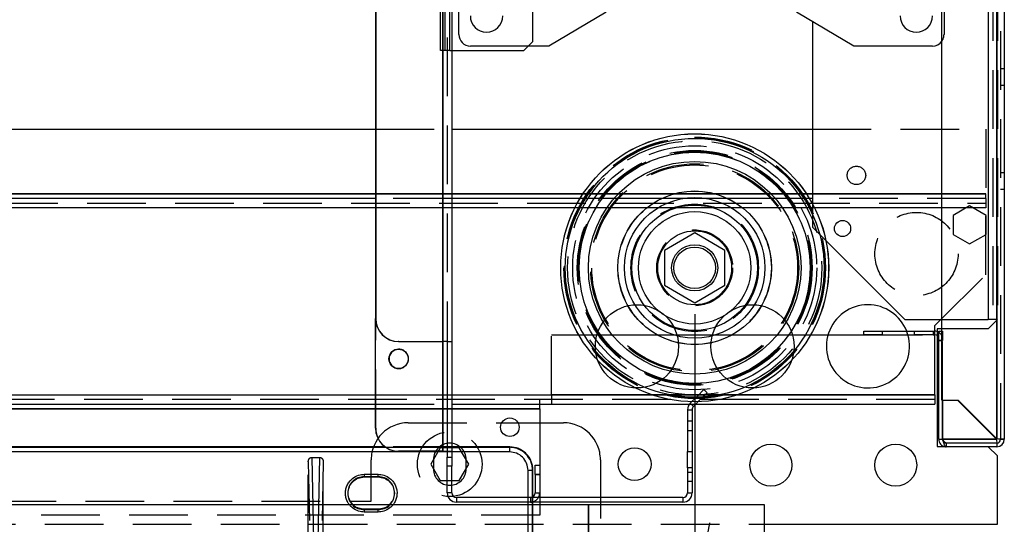
# Model space of a CAD drawing. Units: millimetres. Extents: x 1 to 4281, y 2 to 2972.
# Drawn here: x 2339 to 2552, y 472 to 581 of the extents above; entities that cross this region are included whole.
import ezdxf

# ---------------------------------------------------------------- set-up
doc = ezdxf.new("R2010")
doc.units = ezdxf.units.MM
doc.header["$LTSCALE"] = 10
doc.linetypes.add('HIDDEN', pattern=[1.905, 1.27, -0.635])
for name, color, linetype in [('12', 5, 'Continuous'), ('LINEE_TANGENTI', 21, 'Continuous'), ('NASCOSTO', 3, 'HIDDEN'), ('QUOTE', 6, 'Continuous')]:
    doc.layers.add(name, color=color, linetype=linetype)
doc.styles.add('SLDTEXTSTYLE0', font='TXT', dxfattribs={"width": 0.605})
doc.dimstyles.new('SLDDIMSTYLE0', dxfattribs={"dimtxt": 30.819824, "dimasz": 30, "dimexe": 0, "dimexo": 0.0625, "dimgap": 7.704956, "dimtad": 1, "dimrnd": 1e-09, "dimzin": 12, "dimdsep": 46, "dimtxsty": 'SLDTEXTSTYLE0', "dimsah": 1, "dimcen": 0.09, "dimadec": 0, "dimazin": 3, "dimtfac": 1, "dimtofl": 0, "dimtmove": 0, "dimatfit": 3, "dimfxl": 0, "dimfrac": 2, "dimtolj": 1, "dimtzin": 12, "dimarcsym": 0})

# ---------------------------------------------------------------- blocks, each defined once
blk = doc.blocks.new('_D_28')
at = {"layer": 'QUOTE'}
for p, q in [((1844.73, 517.66), (1844.73, 226.1)), ((2484.73, 517.66), (2484.73, 226.1)), ((2123.57, 332.82), (2112.99, 332.82)), ((2112.99, 332.82), (2112.99, 285.49)), ((2205.89, 332.82), (2216.47, 332.82)), ((2216.47, 332.82), (2216.47, 285.49)), ((2112.99, 285.49), (2123.57, 285.49)), ((2216.47, 285.49), (2205.89, 285.49)), ((1844.73, 236.1), (2484.73, 236.1))]:
    blk.add_line(p, q, dxfattribs=at)
for points in [[(1844.73, 236.1), (1874.73, 231.1), (1874.73, 241.1)], [(2484.73, 236.1), (2454.73, 241.1), (2454.73, 231.1)]]:
    blk.add_solid(points, dxfattribs=at)
at = {"layer": 'QUOTE', "char_height": 31.75, "attachment_point": 1, "style": 'SLDTEXTSTYLE0'}
for s, insert in [('25.2', (2123.57, 326.42)), ('640', (2129.45, 277.03))]:
    blk.add_mtext(s, dxfattribs=dict(at, insert=insert))

msp = doc.modelspace()

# ---------------------------------------------------------------- linework, layer by layer
at = {"layer": '12'}
for p, q in [((2550.132, 490.615), (2550.132, 1131.273)), ((2551.732, 1131.344), (2551.732, 490.544)), ((2538.232, 499.015), (2538.232, 1122.873)), ((2548.232, 1046.66), (2548.232, 516.46)), ((2430.224, 867.96), (2430.224, 487.96)), ((2430.259, 487.96), (2430.259, 867.96)), ((2430.224, 511.71), (2430.224, 844.21)), ((2430.259, 844.21), (2430.259, 511.71)), ((2432.189, 844.21), (2432.189, 511.71)), ((2415.664, 839.21), (2415.664, 516.71)), ((2415.699, 839.21), (2415.699, 516.71)), ((2431.732, 574.66), (2431.732, 679.66)), ((2548.232, 627.288), (2548.232, 516.46)), ((2433.682, 578.16), (2433.682, 586.66)), ((2465.589, 582.958), (2453.182, 575.66)), ((2519.182, 575.66), (2506.775, 582.958)), ((2510.232, 580.925), (2510.232, 536.46)), ((2453.182, 575.66), (2436.182, 575.66)), ((2447.732, 574.66), (2448.732, 575.66)), ((2536.182, 575.66), (2519.182, 575.66)), ((2432.189, 574.66), (2447.732, 574.66)), ((2189.644, 557.66), (2415.664, 557.66)), ((2432.189, 557.66), (2510.232, 557.66)), ((1781.732, 543.66), (2547.732, 543.66)), ((2432.189, 543.66), (2415.664, 543.66)), ((2547.732, 543.66), (2510.232, 543.66)), ((2415.664, 542.66), (2182.821, 542.66)), ((2510.232, 542.66), (2432.189, 542.66)), ((2547.732, 540.66), (1781.732, 540.66)), ((2432.189, 540.66), (2415.664, 540.66)), ((2547.732, 540.66), (2510.232, 540.66)), ((2544.232, 541.043), (2540.682, 538.994)), ((2547.782, 538.994), (2544.232, 541.043)), ((2540.682, 538.994), (2540.682, 534.895)), ((2547.782, 534.895), (2547.782, 538.994)), ((2484.732, 535.223), (2478.182, 531.441)), ((2491.282, 531.441), (2484.732, 535.223)), ((2510.232, 536.46), (2530.232, 516.46)), ((2540.682, 534.895), (2544.232, 532.845)), ((2544.232, 532.845), (2547.782, 534.895)), ((2478.182, 531.441), (2478.182, 523.878)), ((2491.282, 523.878), (2491.282, 531.441)), ((2478.182, 523.878), (2484.732, 520.097)), ((2484.732, 520.097), (2491.282, 523.878)), ((2415.664, 492.96), (2415.664, 516.71)), ((2415.664, 516.71), (2415.699, 516.71)), ((2530.232, 516.46), (2538.232, 516.46)), ((2536.732, 515.16), (2538.032, 516.46)), ((2521.332, 513.144), (2521.332, 513.944)), ((2521.332, 513.944), (2525.332, 513.944)), ((2525.332, 513.944), (2525.332, 513.144)), ((2525.332, 513.944), (2532.332, 513.944)), ((2532.332, 513.144), (2532.332, 513.944)), ((2532.332, 513.944), (2536.332, 513.944)), ((2536.332, 513.944), (2536.332, 513.144)), ((2536.332, 513.944), (2536.732, 513.944)), ((2536.732, 513.944), (2536.732, 515.16)), ((2536.732, 513.144), (2536.732, 513.944)), ((2538.232, 514.46), (2537.232, 514.46)), ((2537.232, 514.46), (2537.232, 513.864)), ((2537.532, 513.944), (2538.232, 513.944)), ((2537.532, 511.944), (2537.532, 513.944)), ((2420.696, 511.71), (2420.661, 511.71)), ((2420.696, 511.71), (2430.259, 511.71)), ((2431.189, 511.71), (2430.259, 511.71)), ((2431.189, 511.71), (2432.189, 511.71)), ((2431.189, 511.71), (2431.189, 486.71)), ((2432.189, 511.71), (2432.189, 486.71)), ((2463.586, 513.16), (2480.878, 513.16)), ((2488.586, 513.16), (2505.878, 513.16)), ((2513.586, 513.16), (2521.332, 513.16)), ((2525.332, 513.144), (2521.332, 513.144)), ((2525.332, 513.144), (2532.332, 513.144)), ((2536.332, 513.144), (2532.332, 513.144)), ((2536.332, 513.144), (2536.732, 513.144)), ((2536.732, 500.16), (2536.732, 513.144)), ((2537.232, 512.969), (2537.232, 488.96)), ((2537.532, 490.544), (2537.532, 511.944)), ((2537.532, 511.944), (2538.332, 511.944)), ((2538.332, 511.944), (2538.232, 511.944)), ((2485.311, 499.91), (2486.725, 501.324)), ((2486.725, 501.324), (2487.432, 500.617)), ((1792.732, 500.16), (2536.732, 500.16)), ((2415.664, 500.16), (2432.189, 500.16)), ((2536.732, 500.16), (2453.732, 500.16)), ((2483.775, 498.374), (2485.311, 499.91)), ((2484.482, 497.667), (2486.018, 499.202)), ((2485.311, 499.91), (2486.018, 499.202)), ((2485.561, 500.16), (2486.975, 500.16)), ((2487.432, 500.617), (2486.018, 499.202)), ((2536.732, 500.16), (2536.732, 498.16)), ((2538.232, 499.015), (2541.732, 499.015)), ((2538.332, 490.544), (2538.332, 499.015)), ((2541.661, 498.944), (2538.403, 498.944)), ((2538.403, 490.544), (2538.403, 498.944)), ((2541.661, 498.944), (2550.061, 490.544)), ((2550.132, 490.615), (2541.732, 499.015)), ((2451.232, 497.16), (1878.232, 497.16)), ((2171.732, 498.16), (2415.664, 498.16)), ((2415.664, 497.16), (2432.189, 497.16)), ((2432.189, 498.16), (2483.589, 498.16)), ((2451.232, 497.16), (2451.232, 498.16)), ((2451.232, 497.16), (2451.232, 477.96)), ((2483.189, 496.96), (2484.189, 496.96)), ((2483.189, 496.96), (2483.189, 487.924)), ((2484.482, 497.667), (2483.775, 498.374)), ((2484.189, 496.96), (2484.189, 487.924)), ((2484.975, 498.16), (2536.732, 498.16)), ((2484.189, 494.46), (2483.189, 494.46)), ((2415.699, 492.96), (2415.664, 492.96)), ((2442.978, 494.122), (2446.485, 494.122)), ((2537.532, 490.544), (2538.332, 490.544)), ((2538.403, 490.544), (2550.061, 490.544)), ((2550.932, 490.544), (2551.732, 490.544)), ((1884.8, 488.822), (2444.664, 488.822)), ((2417.755, 488.893), (1911.709, 488.893)), ((2430.224, 487.96), (2420.661, 487.96)), ((2430.224, 487.96), (2431.189, 487.96)), ((2444.735, 488.893), (2432.189, 488.893)), ((2444.664, 488.822), (2444.735, 488.893)), ((2537.232, 488.96), (2539.106, 488.96)), ((2550.132, 488.944), (2539.132, 488.944)), ((2550.232, 486.96), (2548.248, 488.944)), ((2550.132, 489.744), (2550.132, 488.944)), ((2444.664, 487.822), (1884.8, 487.822)), ((2401.852, 486.634), (2402.224, 468.78)), ((2403.24, 468.78), (2403.612, 486.634)), ((2431.189, 486.71), (2432.189, 486.71)), ((2431.189, 484.71), (2431.189, 486.71)), ((2432.189, 486.71), (2432.189, 484.71)), ((2483.189, 484.389), (2483.189, 487.924)), ((2483.189, 487.924), (2484.189, 487.924)), ((2484.189, 487.924), (2484.189, 484.389)), ((2550.232, 472.16), (2550.232, 486.96)), ((2431.189, 478.96), (2431.189, 484.71)), ((2432.189, 478.96), (2432.189, 484.71)), ((2448.661, 470.134), (2448.661, 483.825)), ((2449.732, 483.896), (2449.661, 483.825)), ((2449.661, 470.167), (2449.661, 483.825)), ((2449.732, 478.12), (2449.732, 483.896)), ((2450.189, 484.96), (2451.189, 484.96)), ((2450.189, 482.96), (2450.189, 484.96)), ((2451.189, 484.96), (2451.189, 482.96)), ((2483.189, 484.389), (2483.189, 478.96)), ((2484.189, 484.389), (2483.189, 484.389)), ((2484.189, 484.389), (2484.189, 478.96)), ((2413.232, 482.393), (2416.232, 482.393)), ((2450.189, 482.96), (2450.189, 478.96)), ((2450.189, 482.96), (2451.189, 482.96)), ((2451.189, 482.96), (2451.189, 478.96)), ((2483.189, 481.46), (2484.189, 481.46)), ((2482.189, 477.96), (2433.189, 477.96)), ((2449.189, 477.96), (2449.189, 476.96)), ((2450.189, 478.96), (2451.189, 478.96)), ((2482.189, 477.96), (2482.189, 476.96)), ((2483.189, 478.96), (2484.189, 478.96)), ((1867.732, 476.444), (2461.732, 476.444)), ((2413.232, 475.393), (2413.232, 475.305)), ((2416.232, 475.305), (2413.232, 475.305)), ((2416.232, 475.305), (2416.232, 475.393)), ((2482.189, 476.96), (2433.189, 476.96)), ((2449.732, 476.444), (2449.732, 476.96)), ((2451.232, 476.96), (2451.232, 476.444)), ((2461.732, 476.444), (2499.732, 476.444)), ((2461.732, 460.003), (2461.732, 476.444)), ((2461.732, 476.444), (2461.732, 468.944)), ((2499.732, 476.444), (2499.732, 468.944)), ((2416.232, 474.805), (2413.232, 474.805)), ((2499.732, 472.16), (2550.232, 472.16))]:
    msp.add_line(p, q, dxfattribs=at)
for centre, radius in [((2484.732, 527.66), 28.985), ((2484.732, 527.66), 28), ((2484.732, 527.66), 25.008), ((2484.732, 527.66), 23.008), ((2484.732, 527.66), 16.628), ((2484.732, 527.66), 15.214), ((2484.732, 527.66), 13.586), ((2484.732, 527.66), 12.172), ((2516.732, 536.16), 1.75), ((2484.732, 527.66), 8), ((2484.732, 527.66), 5), ((2484.732, 527.66), 4.5), ((2472.232, 510.66), 9), ((2497.232, 510.66), 9), ((2420.662, 507.96), 2.1), ((2444.732, 493.16), 2), ((2471.732, 485.16), 3.55), ((2501.232, 484.96), 4.55), ((2528.232, 484.96), 4.55)]:
    msp.add_circle(centre, radius, dxfattribs=at)
for centre, radius, start, end in [((2439.682, 582.16), 3.5, 180, 0), ((2532.682, 582.16), 3.5, 180, 0), ((2436.182, 578.16), 2.5, 180, 270), ((2536.182, 578.16), 2.5, 270, 325.08479), ((2522.232, 510.66), 9, 90, 16.12762), ((2522.232, 510.66), 9, 21.40296, 90), ((2420.663, 516.708), 4.998, 179.98255, 269.98254), ((2420.698, 516.708), 4.998, 179.98255, 269.98254), ((2536.732, 512.344), 1.6, 60, 90), ((2536.732, 512.344), 0.8, 0, 90), ((2420.697, 507.96), 2.099, 90.01746, 180.01745), ((2420.697, 507.959), 2.099, 179.98255, 269.98254), ((2485.189, 496.96), 2, 135, 180), ((2485.189, 496.96), 1, 135, 180), ((2420.663, 492.958), 4.998, 179.98255, 269.98254), ((2550.132, 490.544), 0.8, 270, 0), ((2550.132, 490.544), 1.6, 270, 0), ((2433.189, 478.96), 2, 180, 270), ((2433.189, 478.96), 1, 180, 270), ((2449.189, 478.96), 1, 270, 0), ((2449.189, 478.96), 2, 330, 0), ((2482.189, 478.96), 2, 270, 0), ((2482.189, 478.96), 1, 270, 0)]:
    msp.add_arc(centre, radius, start, end, dxfattribs=at)
for points, knots in [([(2537.532, 490.544), (2537.551, 490.357), (2537.59, 489.982), (2537.888, 489.488), (2538.324, 489.126), (2538.769, 488.962), (2539.044, 488.949), (2539.132, 488.944)], [0, 0, 0, 0, 0.2235758, 0.4471839, 0.6707921, 0.8944002, 1, 1, 1, 1]), ([(2538.332, 490.544), (2538.345, 490.424), (2538.368, 490.213), (2538.508, 490.055), (2538.568, 489.987)], [0, 0, 0, 0, 0.5693675, 1, 1, 1, 1]), ([(2539.132, 488.944), (2539.078, 488.963), (2538.969, 489.002), (2538.806, 489.3), (2538.643, 489.736), (2538.508, 490.181), (2538.428, 490.456), (2538.403, 490.544)], [0, 0, 0, 0, 0.2235758, 0.4471839, 0.6707921, 0.8944002, 1, 1, 1, 1]), ([(2449.661, 483.825), (2449.641, 484.165), (2449.6, 484.838), (2449.195, 486.088), (2448.287, 487.447), (2446.927, 488.356), (2445.677, 488.761), (2445.005, 488.801), (2444.664, 488.822)], [0, 0, 0, 0, 0.1304397, 0.2574341, 0.499998, 0.7425599, 0.8695563, 1, 1, 1, 1]), ([(2449.732, 483.896), (2449.663, 484.536), (2449.558, 485.511), (2448.928, 486.671), (2448.293, 487.454), (2447.51, 488.089), (2446.351, 488.719), (2445.376, 488.824), (2444.735, 488.893)], [0, 0, 0, 0, 0.2439558, 0.3712902, 0.5000094, 0.6287268, 0.7560556, 1, 1, 1, 1]), ([(2448.661, 483.825), (2448.601, 484.349), (2448.482, 485.396), (2447.557, 486.718), (2446.236, 487.642), (2445.188, 487.762), (2444.664, 487.822)], [0, 0, 0, 0, 0.2500477, 0.5000036, 0.7499521, 1, 1, 1, 1]), ([(2410.739, 476.444), (2410.453, 476.797), (2409.873, 477.512), (2409.779, 478.429), (2409.732, 478.893)], [0, 0, 0, 0, 0.494136, 1, 1, 1, 1]), ([(2419.732, 478.893), (2419.685, 478.429), (2419.591, 477.512), (2419.011, 476.797), (2418.724, 476.444)], [0, 0, 0, 0, 0.505864, 1, 1, 1, 1]), ([(2413.232, 474.805), (2412.819, 474.841), (2411.899, 474.921), (2410.832, 475.535), (2410.191, 476.105), (2410.009, 476.396), (2409.978, 476.444)], [0, 0, 0, 0, 0.32682, 0.7278838, 0.9544291, 1, 1, 1, 1]), ([(2410.636, 476.444), (2410.655, 476.414), (2410.929, 475.993), (2411.851, 475.486), (2412.771, 475.365), (2413.232, 475.305)], [0, 0, 0, 0, 0.0366182, 0.5183091, 1, 1, 1, 1]), ([(2419.486, 476.444), (2419.456, 476.396), (2419.274, 476.106), (2418.632, 475.537), (2417.565, 474.92), (2416.645, 474.841), (2416.232, 474.805)], [0, 0, 0, 0, 0.04545922, 0.27209054, 0.67303143, 1, 1, 1, 1]), ([(2416.232, 475.305), (2416.692, 475.365), (2417.613, 475.486), (2418.535, 475.993), (2418.809, 476.414), (2418.828, 476.444)], [0, 0, 0, 0, 0.48169088, 0.96338176, 1, 1, 1, 1])]:
    msp.add_open_spline(points, degree=3, knots=knots, dxfattribs=at)
for points in [[(2550.061, 490.544), (2550.067, 490.334), (2550.079, 489.915), (2550.097, 489.386), (2550.114, 489.016), (2550.126, 488.968), (2550.132, 488.944)], [(2551.732, 490.544), (2551.708, 490.55), (2551.66, 490.562), (2551.29, 490.579), (2550.761, 490.597), (2550.342, 490.609), (2550.132, 490.615)], [(2444.664, 488.822), (2444.664, 488.803), (2444.664, 488.765), (2444.664, 488.532), (2444.664, 488.207), (2444.664, 487.95), (2444.664, 487.822)], [(2449.661, 483.825), (2449.642, 483.825), (2449.604, 483.825), (2449.372, 483.825), (2449.046, 483.825), (2448.79, 483.825), (2448.661, 483.825)], [(2409.732, 478.893), (2409.785, 479.351), (2409.89, 480.269), (2410.699, 481.425), (2411.856, 482.235), (2412.773, 482.34), (2413.232, 482.393)], [(2416.232, 482.393), (2416.691, 482.34), (2417.608, 482.235), (2418.765, 481.425), (2419.574, 480.269), (2419.679, 479.351), (2419.732, 478.893)], [(2413.232, 475.305), (2413.232, 475.295), (2413.232, 475.277), (2413.232, 475.16), (2413.232, 474.997), (2413.232, 474.869), (2413.232, 474.805)], [(2416.232, 474.805), (2416.232, 474.869), (2416.232, 474.997), (2416.232, 475.16), (2416.232, 475.277), (2416.232, 475.295), (2416.232, 475.305)]]:
    msp.add_open_spline(points, degree=3, dxfattribs=at)
at = {"layer": 'LINEE_TANGENTI'}
for p, q in [((2550.132, 1131.273), (2550.132, 490.615)), ((2430.259, 844.21), (2430.259, 511.71)), ((2415.664, 543.66), (2183.276, 543.66)), ((2510.232, 543.66), (2432.189, 543.66)), ((2415.664, 540.66), (2181.911, 540.66)), ((2510.232, 540.66), (2432.189, 540.66)), ((2415.664, 516.71), (2415.699, 516.71)), ((2536.732, 513.144), (2536.732, 513.944)), ((2430.224, 511.71), (2430.224, 487.96)), ((2538.232, 511.944), (2537.532, 511.944)), ((2171.732, 500.16), (2415.664, 500.16)), ((2432.189, 500.16), (2485.561, 500.16)), ((2486.018, 499.202), (2485.311, 499.91)), ((2486.975, 500.16), (2536.732, 500.16)), ((2171.732, 497.16), (2415.664, 497.16)), ((2432.189, 497.16), (2451.232, 497.16)), ((2484.482, 497.667), (2483.775, 498.374)), ((2550.061, 490.544), (2538.403, 490.544)), ((2483.189, 487.924), (2484.189, 487.924)), ((2432.189, 484.71), (2431.189, 484.71)), ((2484.189, 484.389), (2483.189, 484.389)), ((2413.232, 482.98), (2416.232, 482.98)), ((2413.232, 482.481), (2416.232, 482.481)), ((2413.232, 482.393), (2413.232, 482.481)), ((2416.232, 482.393), (2416.232, 482.481)), ((2451.189, 482.96), (2450.189, 482.96)), ((2432.189, 478.96), (2431.189, 478.96)), ((2433.189, 477.96), (2433.189, 476.96)), ((2450.189, 478.96), (2451.189, 478.96)), ((2482.189, 477.96), (2482.189, 476.96)), ((2483.189, 478.96), (2484.189, 478.96)), ((2461.732, 476.444), (2461.732, 468.944))]:
    msp.add_line(p, q, dxfattribs=at)
for points, knots in [([(2409.978, 476.444), (2409.837, 476.644), (2409.513, 477.1), (2409.222, 477.941), (2409.105, 478.892), (2409.22, 479.846), (2409.542, 480.731), (2410.036, 481.493), (2410.816, 482.26), (2411.902, 482.863), (2412.82, 482.944), (2413.232, 482.98)], [0, 0, 0, 0, 0.0811658, 0.1852426, 0.2912516, 0.3973254, 0.5014338, 0.6015596, 0.6961591, 0.8635182, 1, 1, 1, 1]), ([(2416.232, 482.98), (2416.644, 482.944), (2417.561, 482.862), (2418.648, 482.261), (2419.427, 481.493), (2419.921, 480.731), (2420.245, 479.847), (2420.359, 478.892), (2420.241, 477.941), (2419.952, 477.1), (2419.628, 476.644), (2419.486, 476.444)], [0, 0, 0, 0, 0.1364136, 0.3038163, 0.3983756, 0.4985652, 0.6026454, 0.7086579, 0.8147351, 0.9188469, 1, 1, 1, 1]), ([(2409.644, 478.893), (2409.691, 478.417), (2409.782, 477.501), (2410.359, 476.787), (2410.636, 476.444)], [0, 0, 0, 0, 0.519756, 1, 1, 1, 1]), ([(2418.828, 476.444), (2419.105, 476.787), (2419.681, 477.501), (2419.773, 478.417), (2419.82, 478.893)], [0, 0, 0, 0, 0.480244, 1, 1, 1, 1])]:
    msp.add_open_spline(points, degree=3, knots=knots, dxfattribs=at)
for points in [[(2413.232, 482.481), (2412.762, 482.427), (2411.821, 482.319), (2410.636, 481.489), (2409.806, 480.303), (2409.698, 479.363), (2409.644, 478.893)], [(2413.232, 482.98), (2413.232, 482.916), (2413.232, 482.788), (2413.232, 482.625), (2413.232, 482.509), (2413.232, 482.49), (2413.232, 482.481)], [(2416.232, 482.481), (2416.232, 482.49), (2416.232, 482.509), (2416.232, 482.625), (2416.232, 482.788), (2416.232, 482.916), (2416.232, 482.98)], [(2419.82, 478.893), (2419.766, 479.363), (2419.658, 480.303), (2418.828, 481.489), (2417.642, 482.319), (2416.702, 482.427), (2416.232, 482.481)]]:
    msp.add_open_spline(points, degree=3, dxfattribs=at)
at = {"layer": 'NASCOSTO'}
for p, q in [((2550.932, 1131.344), (2550.932, 490.544)), ((2549.232, 1046.66), (2549.232, 516.46)), ((2550.232, 1046.66), (2550.232, 516.46)), ((2431.189, 844.21), (2431.189, 511.71)), ((2429.732, 574.66), (2429.732, 679.66)), ((2430.732, 574.66), (2430.732, 679.66)), ((2449.732, 576.66), (2449.732, 677.66)), ((2510.232, 673.395), (2510.232, 580.925)), ((2538.682, 586.66), (2538.682, 578.16)), ((2448.732, 575.66), (2449.732, 576.66)), ((2431.732, 574.66), (2429.732, 574.66)), ((2431.732, 574.66), (2432.189, 574.66)), ((2551.732, 570.694), (2550.932, 570.694)), ((2550.932, 567.194), (2551.732, 567.194)), ((2415.664, 557.66), (2432.189, 557.66)), ((2510.232, 557.66), (2547.732, 557.66)), ((2547.732, 557.66), (2547.732, 543.66)), ((2551.732, 548.194), (2550.932, 548.194)), ((2547.732, 542.66), (2547.732, 543.66)), ((2550.932, 544.694), (2551.732, 544.694)), ((1781.732, 541.66), (2547.732, 541.66)), ((2432.189, 542.66), (2415.664, 542.66)), ((2547.732, 542.66), (2510.232, 542.66)), ((2547.732, 542.66), (2547.732, 540.66)), ((2547.732, 526.16), (2547.732, 540.66)), ((2538.032, 516.46), (2547.732, 526.16)), ((2415.699, 492.96), (2415.699, 516.71)), ((2538.232, 516.46), (2548.232, 516.46)), ((2550.232, 516.46), (2548.232, 516.46)), ((2548.232, 514.46), (2550.232, 516.46)), ((2536.732, 513.144), (2536.732, 513.944)), ((2537.232, 513.864), (2537.232, 512.969)), ((2548.232, 514.46), (2538.232, 514.46)), ((2538.232, 513.944), (2538.332, 513.944)), ((2538.332, 513.944), (2538.332, 511.944)), ((2453.732, 513.16), (2463.586, 513.16)), ((2453.732, 500.16), (2453.732, 513.16)), ((2480.878, 513.16), (2488.586, 513.16)), ((2505.878, 513.16), (2513.586, 513.16)), ((2521.332, 513.16), (2536.732, 513.16)), ((2538.332, 499.015), (2538.332, 511.944)), ((2420.696, 510.06), (2420.661, 510.06)), ((2420.661, 505.86), (2420.696, 505.86)), ((2536.732, 499.16), (1792.732, 499.16)), ((2451.232, 498.16), (2451.232, 499.16)), ((2453.732, 500.16), (2453.732, 499.16)), ((2453.732, 499.16), (2453.732, 498.16)), ((2415.664, 498.16), (2432.189, 498.16)), ((2483.589, 498.16), (2484.975, 498.16)), ((2422.732, 494.122), (2442.978, 494.122)), ((2446.485, 494.122), (2456.332, 494.122)), ((2483.189, 492.46), (2484.189, 492.46)), ((2432.189, 488.893), (2417.755, 488.893)), ((2429.682, 488.71), (2427.633, 485.16)), ((2433.782, 488.71), (2429.682, 488.71)), ((2431.189, 487.96), (2431.941, 487.96)), ((2431.941, 487.96), (2432.189, 487.96)), ((2435.831, 485.16), (2433.782, 488.71)), ((2539.106, 488.96), (2548.232, 488.96)), ((2539.132, 489.744), (2539.132, 488.944)), ((2550.132, 489.744), (2539.132, 489.744)), ((2548.248, 488.944), (2548.232, 488.96)), ((2401.852, 486.634), (2403.612, 486.634)), ((2414.732, 477.144), (2414.732, 486.122)), ((2428.182, 486.144), (2428.182, 484.144)), ((2435.282, 484.144), (2435.282, 486.144)), ((2464.332, 486.122), (2464.332, 471.784)), ((2401.111, 485.666), (2401.461, 468.8)), ((2401.111, 470.134), (2401.111, 485.666)), ((2404.353, 485.666), (2404.003, 468.8)), ((2404.353, 470.134), (2404.353, 485.666)), ((2427.633, 485.16), (2429.682, 481.61)), ((2433.782, 481.61), (2435.831, 485.16)), ((2429.682, 481.61), (2433.782, 481.61)), ((2483.189, 483.46), (2484.189, 483.46)), ((2449.732, 476.96), (2449.732, 478.12)), ((2451.189, 477.96), (2451.189, 476.96)), ((2451.232, 477.96), (2451.232, 476.96)), ((1914.732, 477.144), (2414.732, 477.144)), ((2416.232, 475.393), (2413.232, 475.393)), ((2449.732, 470.203), (2449.732, 476.444)), ((2451.232, 476.444), (2451.232, 474.16)), ((2461.732, 468.944), (2461.732, 476.444)), ((2485.732, 460.003), (2488.732, 476.444)), ((2451.232, 474.16), (1878.232, 474.16)), ((1829.732, 472.16), (2499.732, 472.16))]:
    msp.add_line(p, q, dxfattribs=at)
at = {"layer": 'NASCOSTO', "flags": 128}
msp.add_lwpolyline([(2530.878, 513.16), (2530.672, 513.786), (2530.611, 513.944)], dxfattribs=at)
at = {"layer": 'NASCOSTO'}
for centre, radius in [((2484.732, 527.66), 29), ((2484.732, 527.66), 28.3), ((2484.732, 527.66), 28.188), ((2484.732, 527.66), 27.512), ((2484.732, 527.66), 26.4), ((2484.732, 527.66), 25.4), ((2484.732, 527.66), 25.2), ((2484.732, 527.66), 25), ((2484.732, 527.66), 22.5), ((2484.732, 527.66), 22.264), ((2519.732, 547.66), 2), ((2484.732, 527.66), 16.587), ((2484.732, 527.66), 13.787), ((2532.732, 530.66), 9), ((2484.732, 527.66), 8.2), ((2431.732, 485.16), 7)]:
    msp.add_circle(centre, radius, dxfattribs=at)
for centre, radius, start, end in [((2536.182, 578.16), 2.5, 325.08479, 0), ((2536.732, 512.344), 1.6, 0, 60), ((2420.695, 507.96), 2.1, 270.02343, 89.97657), ((2422.732, 486.122), 8, 90, 180), ((2420.698, 492.958), 4.998, 179.98255, 269.98254), ((2456.332, 486.122), 8, 360, 90), ((2431.732, 486.144), 3.55, 0, 180), ((2431.732, 484.144), 3.55, 180, 0), ((2449.189, 478.96), 2, 270, 330)]:
    msp.add_arc(centre, radius, start, end, dxfattribs=at)
for points, knots in [([(2539.132, 489.744), (2539.063, 489.759), (2538.934, 489.788), (2538.745, 489.994), (2538.57, 490.255), (2538.456, 490.452), (2538.403, 490.544)], [0, 0, 0, 0, 0.2818084, 0.5305205, 0.7791542, 1, 1, 1, 1]), ([(2538.568, 489.987), (2538.576, 489.975), (2538.645, 489.879), (2538.848, 489.777), (2539.041, 489.755), (2539.132, 489.744)], [0, 0, 0, 0, 0.0704297, 0.5627249, 1, 1, 1, 1]), ([(2401.111, 485.666), (2401.119, 485.778), (2401.136, 486.003), (2401.258, 486.27), (2401.406, 486.451), (2401.546, 486.556), (2401.697, 486.622), (2401.801, 486.63), (2401.852, 486.634)], [0, 0, 0, 0, 0.24968795, 0.4995176, 0.63932384, 0.76773701, 0.8870234, 1, 1, 1, 1]), ([(2403.612, 486.634), (2403.663, 486.63), (2403.767, 486.621), (2403.918, 486.555), (2404.059, 486.449), (2404.208, 486.267), (2404.329, 486), (2404.345, 485.776), (2404.353, 485.666)], [0, 0, 0, 0, 0.1132815, 0.2331204, 0.3623229, 0.5031367, 0.7542726, 1, 1, 1, 1]), ([(2413.232, 475.393), (2412.784, 475.452), (2411.887, 475.571), (2411.003, 476.047), (2410.745, 476.435), (2410.739, 476.444)], [0, 0, 0, 0, 0.4942704, 0.9885408, 1, 1, 1, 1]), ([(2418.724, 476.444), (2418.719, 476.435), (2418.461, 476.047), (2417.577, 475.571), (2416.68, 475.452), (2416.232, 475.393)], [0, 0, 0, 0, 0.0114592, 0.5057296, 1, 1, 1, 1])]:
    msp.add_open_spline(points, degree=3, knots=knots, dxfattribs=at)

# ---------------------------------------------------------------- dimensions: what is measured, and where the dimension line sits
at = {"layer": 'QUOTE'}
dim = msp.add_linear_dim(base=(2484.732, 236.099), p1=(1844.732, 527.66), p2=(2484.732, 527.66), angle=0, dimstyle='SLDDIMSTYLE0', dxfattribs=at)
dim.commit()
dim.dimension.update_dxf_attribs({"geometry": '_D_28', "text_midpoint": (2164.732, 236.099), "dimtype": 160})

doc.saveas('drawing.dxf')
